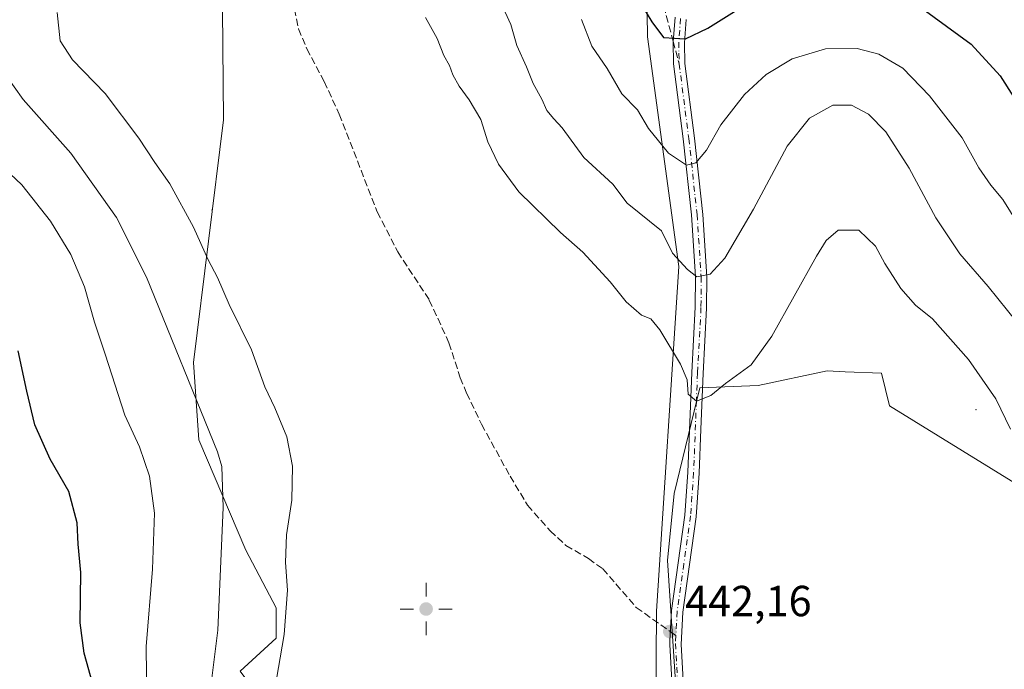
# Model space of a CAD drawing. Units: metres. Extents: x 621820 to 625293, y 4687854 to 4690228.
# Drawn here: x 622683 to 622910, y 4688603 to 4688753 of the extents above; entities that cross this region are included whole.
import ezdxf

# ---------------------------------------------------------------- set-up
doc = ezdxf.new("R2010")
doc.units = ezdxf.units.M
doc.header["$MEASUREMENT"] = 0
doc.linetypes.add('DGN Style 3', pattern=[2.307223458686699, 1.648016756204785, -0.6592067024819142])
doc.linetypes.add('DGN Style 4', pattern=[2.6384748266838614, 1.318413404963828, -0.6592067024819142, 0.001648016756204785, -0.6592067024819142])
for name, color, linetype, lineweight in [('Arbolado forestal CxS', 92, 'Continuous', 0), ('Camino Cxs', 7, 'Continuous', 0), ('Camino eje', 30, 'DGN Style 4', 13), ('Centroide de Edificación ligera', 7, 'Continuous', 0), ('Cultivos herbáceos CxS', 92, 'Continuous', 0), ('Curva de nivel maestra', 30, 'Continuous', 30), ('Curva de nivel normal', 30, 'Continuous', 0), ('Espacio natural protegido', 121, 'Continuous', 13), ('Espacio natural protegido CxS', 121, 'Continuous', 0), ('Núcleo urbano CxS', 7, 'Continuous', 0), ('Punto de cota en terreno', 7, 'Continuous', 0), ('Punto geodésico', 7, 'Continuous', 0), ('Rótulo de punto de cota en terreno', 7, 'Continuous', 0), ('Senda', 7, 'DGN Style 3', 0), ('Senda no paivmentada conexión', 7, 'DGN Style 3', 0)]:
    doc.layers.add(name, color=color, linetype=linetype, lineweight=lineweight)
doc.styles.add('Style-Arial', font='txt')

# ---------------------------------------------------------------- blocks, each defined once
blk = doc.blocks.new('*U9')
at = {"layer": 'Cultivos herbáceos CxS', "color": 92, "linetype": 'Continuous', "lineweight": 0}
blk.add_polyline3d([(622784.1432999996, 4688335.4597, 441.9833000000072), (622813.4615000002, 4688400.822899999, 442.4363000000012), (622849.0373000001, 4688493.446699999, 441.5375000000058), (622851.2473999998, 4688498.1865, 441.7118000000046), (622852.7592000002, 4688501.992900001, 441.9162000000069), (622845.6633000001, 4688512.8057, 440.965200000006), (622843.7411000002, 4688526.7435, 440.3825999999972), (622839.8964999998, 4688539.719699999, 439.716499999995), (622835.2077000003, 4688546.163100001, 439.6827999999951), (622836.5981000002, 4688558.496300001, 440.4557000000059), (622831.9505000003, 4688628.2031, 442.3340999999928), (622833.5005000001, 4688643.6929, 442.2688999999955), (622839.4172, 4688668.0439, 439.290399999998), (622852.8740999997, 4688668.524700001, 440.2029000000039), (622868.7345000004, 4688671.888699999, 441.4894000000059), (622872.9130999995, 4688671.7279, 441.7744999999995), (622881.2302999999, 4688671.408100001, 441.9388999999938), (622883.0692999996, 4688663.830499999, 442.1266000000033), (622923.3426999999, 4688639.045499999, 438.2710999999982)], dxfattribs=at)
blk = doc.blocks.new('5PATER')
at = {"layer": 'Núcleo urbano CxS', "linetype": 'Continuous', "lineweight": 0}
h = blk.add_hatch(color=51, dxfattribs=at)
edge = h.paths.add_edge_path()
edge.add_ellipse((0, 0), major_axis=(-0.1095731443231308, -0.1110710700762829), ratio=0.9994222409660322, start_angle=0, end_angle=360)
blk = doc.blocks.new('5PGEO')
at = {"layer": 'Punto geodésico', "linetype": 'Continuous', "lineweight": 0}
h = blk.add_hatch(color=5, dxfattribs=at)
edge = h.paths.add_edge_path()
edge.add_ellipse((9.672975540161133e-05, -1.615428924560547e-05), major_axis=(-0.1095731434929149, -0.1110710692347192), ratio=0.9994222409660306, start_angle=0, end_angle=360)
at = {"layer": 'Punto geodésico', "color": 5, "linetype": 'Continuous', "lineweight": 0}
for p, q in [((0, 0.291), (0, 0.6)), ((-0.292, 0), (-0.6, 0)), ((0.291, 0), (0.6, 0)), ((0, -0.291), (0, -0.6))]:
    blk.add_line(p, q, dxfattribs=at)

msp = doc.modelspace()

# ---------------------------------------------------------------- linework, layer by layer
at = {"layer": 'Arbolado forestal CxS', "color": 92, "linetype": 'Continuous', "lineweight": 0}
for points in [[(622715.4159000004, 4689165.2049, 434.5151999999944), (622710.5225000001, 4689123.4893, 439.7829000000056), (622704.1860999997, 4689081.570499999, 443.4434000000037), (622699.7538999999, 4689045.367699999, 443.1312999999937), (622716.9336999999, 4688936.771299999, 437.2259999999952), (622729.0460999999, 4688797.688100001, 443.0062999999937), (622729.7023, 4688729.731699999, 442.7918999999966), (622722.7358999997, 4688673.840100001, 436.0151000000042), (622724.0116999998, 4688656.0571, 434.1815999999963), (622734.8152999999, 4688630.657299999, 436.6394), (622741.8041000003, 4688617.323100001, 438.9774999999936), (622741.8071, 4688610.337300001, 439.0887999999978), (622733.5541000003, 4688602.712300001, 436.8218999999954), (622744.9899000004, 4688587.474500001, 441.0424999999959), (622754.5176999997, 4688578.5865, 442.2036999999983), (622766.5844999999, 4688577.3213, 442.9709000000003), (622778.0142999999, 4688574.785499999, 443.1686000000045), (622778.0164999999, 4688568.4345, 443.2382999999973), (622765.3173000002, 4688565.253500001, 442.776199999993), (622746.2697000002, 4688558.260500001, 439.4802000000054), (622733.5765000005, 4688537.931700001, 435.5213999999978), (622717.7093000002, 4688513.1569, 431.5415000000066), (622707.5581, 4688482.032099999, 429.1453000000038), (622684.7873000001, 4688479.2653, 419.7902999999933)], [(622733.5541000003, 4688602.712300001, 436.8218999999954), (622741.8071, 4688610.337300001, 439.0887999999978), (622741.8041000003, 4688617.323100001, 438.9774999999936), (622734.8152999999, 4688630.657299999, 436.6394), (622724.0116999998, 4688656.0571, 434.1815999999963), (622722.7358999997, 4688673.840100001, 436.0151000000042), (622729.7023, 4688729.731699999, 442.7918999999966), (622729.0460999999, 4688797.688100001, 443.0062999999937)], [(622729.0460999999, 4688797.688100001, 443.0062999999937), (622729.7023, 4688729.731699999, 442.7918999999966), (622722.7358999997, 4688673.840100001, 436.0151000000042), (622724.0116999998, 4688656.0571, 434.1815999999963), (622734.8152999999, 4688630.657299999, 436.6394), (622741.8041000003, 4688617.323100001, 438.9774999999936), (622741.8071, 4688610.337300001, 439.0887999999978), (622733.5541000003, 4688602.712300001, 436.8218999999954)], [(622923.3426999999, 4688639.045499999, 438.2710999999982), (622883.0692999996, 4688663.830499999, 442.1266000000033), (622881.2302999999, 4688671.408100001, 441.9388999999938), (622872.9130999995, 4688671.7279, 441.7744999999995), (622868.7345000004, 4688671.888699999, 441.4894000000059), (622852.8740999997, 4688668.524700001, 440.2029000000039), (622839.4172, 4688668.0439, 439.290399999998), (622833.5005000001, 4688643.6929, 442.2688999999955), (622831.9505000003, 4688628.2031, 442.3340999999928), (622836.5981000002, 4688558.496300001, 440.4557000000059)], [(623258.3608999997, 4688409.1819, 442.1110000000045), (623238.8004999999, 4688420.999500001, 442.1398000000045), (623203.1630999995, 4688440.543099999, 442.4214999999967), (623139.9354999998, 4688496.874100001, 442.4673000000039), (623100.2745000003, 4688526.7641, 442.5693000000028), (623073.8359000003, 4688554.805500001, 442.343200000003), (623042.0758999997, 4688574.545700001, 443.0111000000034), (623031.9153000005, 4688581.0261, 442.9685000000027), (623005.5795, 4688597.8237, 443.1353999999993), (623000.7938999999, 4688623.555500001, 440.8102999999974), (622982.2063999996, 4688626.6535, 440.1404000000039), (622957.4212999997, 4688625.104499999, 438.9394999999931), (622923.3426999999, 4688639.045499999, 438.2710999999982), (622883.0692999996, 4688663.830499999, 442.1266000000033), (622881.2302999999, 4688671.408100001, 441.9388999999938), (622872.9130999995, 4688671.7279, 441.7744999999995), (622868.7345000004, 4688671.888699999, 441.4894000000059), (622852.8740999997, 4688668.524700001, 440.2029000000039), (622839.4172, 4688668.0439, 439.290399999998), (622833.5005000001, 4688643.6929, 442.2688999999955), (622831.9505000003, 4688628.2031, 442.3340999999928), (622836.5981000002, 4688558.496300001, 440.4557000000059), (622835.2077000003, 4688546.163100001, 439.6827999999951)]]:
    msp.add_polyline3d(points, dxfattribs=at)
at = {"layer": 'Camino Cxs', "color": 7, "linetype": 'Continuous', "lineweight": 0}
for points in [[(622833.6300999997, 4688588.0701, 441.8831000000064), (622832.4617, 4688608.8629, 442.2596999999951), (622832.5100999996, 4688609.710100001, 442.2247000000062), (622832.8800999997, 4688616.720100001, 442.402900000001), (622835.9801000003, 4688638.710100001, 442.3340999999928), (622836.6700999998, 4688648.620100001, 442.2537000000011), (622837.5500999996, 4688671.5601, 441.1261999999988), (622838.3601000002, 4688686.610099999, 438.1143000000012), (622838.4001000002, 4688693.590100001, 436.0703000000067), (622837.4801000003, 4688707.860099999, 432.4616999999998), (622835.5701000001, 4688725.340100001, 431.0198999999994), (622833.3300999999, 4688742.610099999, 426.2078000000038), (622833.2401000002, 4688747.720100001, 425.3420000000042), (622833.6901000004, 4688753.370100001, 424.4952999999951)], [(622837.3421, 4688567.489499999, 440.8738000000012), (622834.2355000004, 4688583.5383, 441.7504999999946), (622833.6300999997, 4688588.0701, 441.8831000000064), (622832.4617, 4688608.8629, 442.2596999999951), (622832.5100999996, 4688609.710100001, 442.2247000000062), (622832.8800999997, 4688616.720100001, 442.402900000001), (622835.9801000003, 4688638.710100001, 442.3340999999928), (622836.6700999998, 4688648.620100001, 442.2537000000011), (622837.5500999996, 4688671.5601, 441.1261999999988), (622838.3601000002, 4688686.610099999, 438.1143000000012), (622838.4001000002, 4688693.590100001, 436.0703000000067), (622837.4801000003, 4688707.860099999, 432.4616999999998), (622835.5701000001, 4688725.340100001, 431.0198999999994), (622833.3300999999, 4688742.610099999, 426.2078000000038), (622833.2401000002, 4688747.720100001, 425.3420000000042), (622833.6901000004, 4688753.370100001, 424.4952999999951)], [(622836.2801000001, 4688752.8201, 425.1276999999973), (622835.8601000002, 4688747.5101, 425.8635000000068), (622835.9401000004, 4688742.6801, 426.6263000000035), (622838.1601, 4688725.540100001, 430.5212999999931), (622840.0800999999, 4688707.970100001, 434.2214999999997), (622841.0100999996, 4688693.550100001, 437.9631999999983), (622840.9700999996, 4688686.390100001, 438.730899999995), (622840.1601, 4688671.3101, 443.1812000000064), (622839.6700999998, 4688658.460100001, 441.0360999999976), (622839.2801000001, 4688648.340100001, 441.9833000000072), (622838.5800999999, 4688638.280099999, 442.3013000000064), (622835.4801000003, 4688616.3301, 442.2937999999995), (622835.0900999998, 4688608.890100001, 442.1903000000021), (622836.2301000003, 4688588.210100001, 441.8233000000037)], [(622836.2801000001, 4688752.8201, 425.1276999999973), (622835.8601000002, 4688747.5101, 425.8635000000068), (622835.9401000004, 4688742.6801, 426.6263000000035), (622838.1601, 4688725.540100001, 430.5212999999931), (622840.0800999999, 4688707.970100001, 434.2214999999997), (622841.0100999996, 4688693.550100001, 437.9631999999983), (622840.9700999996, 4688686.390100001, 438.730899999995), (622840.1601, 4688671.3101, 443.1812000000064), (622839.6700999998, 4688658.460100001, 441.0360999999976), (622839.2801000001, 4688648.340100001, 441.9833000000072), (622838.5800999999, 4688638.280099999, 442.3013000000064), (622835.4801000003, 4688616.3301, 442.2937999999995), (622835.0900999998, 4688608.890100001, 442.1903000000021), (622836.2301000003, 4688588.210100001, 441.8233000000037), (622836.8701, 4688583.450099999, 441.7019), (622839.8300999999, 4688568.280099999, 441.0397999999987)]]:
    msp.add_polyline3d(points, dxfattribs=at)
at = {"layer": 'Camino eje', "color": 30, "linetype": 'DGN Style 4', "lineweight": 13}
for points in [[(622834.9851000002, 4688753.095100001, 424.8019999999961), (622834.5500999996, 4688747.6151, 425.6034000000073), (622834.5950999996, 4688745.0601, 426.0219999999972), (622834.6350999996, 4688742.645099999, 426.4168999999966)], [(622834.6350999996, 4688742.645099999, 426.4168999999966), (622836.8651000002, 4688725.440099999, 430.3411000000052), (622838.7801000001, 4688707.915100001, 433.3233000000037), (622839.7050999999, 4688693.5701, 437.0154999999941), (622839.6651, 4688686.5001, 438.415399999998), (622838.8551000003, 4688671.4351, 442.1551999999938), (622838.6101000002, 4688665.0101, 441.3460000000051), (622837.9751000004, 4688648.4801, 441.9992000000057), (622837.2801000001, 4688638.495100001, 442.2877000000008), (622835.7301000003, 4688627.5001, 442.3165000000009), (622834.1801000005, 4688616.5251, 442.3454000000056), (622833.8855, 4688610.9397, 442.1781000000047)], [(622833.8855, 4688610.9397, 442.1781000000047), (622833.7901, 4688609.1251, 442.2167000000045), (622834.3601000002, 4688598.4801, 442.1257999999943), (622834.9301000005, 4688588.140100001, 441.8531999999978), (622835.3992999997, 4688584.6347, 441.7578000000067)]]:
    msp.add_polyline3d(points, dxfattribs=at)
at = {"layer": 'Centroide de Edificación ligera', "color": 7, "linetype": 'Continuous', "lineweight": 0}
for p in [(622727, 4688709, 443.2100999999967), (622903, 4688663, 445.3516999999993)]:
    msp.add_point(p, dxfattribs=at)
at = {"layer": 'Cultivos herbáceos CxS', "color": 92, "linetype": 'Continuous', "lineweight": 0}
msp.add_polyline3d([(623258.3608999997, 4688409.1819, 442.1110000000045), (623238.8004999999, 4688420.999500001, 442.1398000000045), (623203.1630999995, 4688440.543099999, 442.4214999999967), (623139.9354999998, 4688496.874100001, 442.4673000000039), (623100.2745000003, 4688526.7641, 442.5693000000028), (623073.8359000003, 4688554.805500001, 442.343200000003), (623042.0758999997, 4688574.545700001, 443.0111000000034), (623031.9153000005, 4688581.0261, 442.9685000000027), (623005.5795, 4688597.8237, 443.1353999999993), (623000.7938999999, 4688623.555500001, 440.8102999999974), (622982.2063999996, 4688626.6535, 440.1404000000039), (622957.4212999997, 4688625.104499999, 438.9394999999931), (622923.3426999999, 4688639.045499999, 438.2710999999982), (622883.0692999996, 4688663.830499999, 442.1266000000033), (622881.2302999999, 4688671.408100001, 441.9388999999938), (622872.9130999995, 4688671.7279, 441.7744999999995), (622868.7345000004, 4688671.888699999, 441.4894000000059), (622852.8740999997, 4688668.524700001, 440.2029000000039), (622839.4172, 4688668.0439, 439.290399999998), (622833.5005000001, 4688643.6929, 442.2688999999955), (622831.9505000003, 4688628.2031, 442.3340999999928), (622836.5981000002, 4688558.496300001, 440.4557000000059), (622835.2077000003, 4688546.163100001, 439.6827999999951)], dxfattribs=at)
at = {"layer": 'Curva de nivel maestra', "color": 30, "linetype": 'Continuous', "lineweight": 30, "elevation": 425, "flags": 128}
for points in [[(622825.7300000006, 4688756.600099999), (622828.3799999999, 4688752.3101), (622831.04, 4688748.700099999), (622836.0800000001, 4688748.420100001), (622841.2699999996, 4688750.860099999), (622848.6200000001, 4688755.440099999)], [(622890.5700000003, 4688755.470100001), (622901.9000000004, 4688747.130100001), (622908.6200000001, 4688739.850099999), (622911.6900000004, 4688735.040100001)], [(622699.5999999996, 4688599.7401), (622697.6200000001, 4688606.920100001), (622696.6799999997, 4688613.880100001), (622696.8399999999, 4688625.460100001), (622696.2100000001, 4688632.040100001), (622695.9800000006, 4688636.9101), (622694.0300000003, 4688644.100099999), (622689.7300000006, 4688651.5801), (622686.2199999997, 4688659.450099999), (622684.3799999999, 4688667.270099999), (622682.3499999996, 4688676.5601)]]:
    msp.add_lwpolyline(points, dxfattribs=at)
at = {"layer": 'Curva de nivel normal', "color": 30, "linetype": 'Continuous', "lineweight": 0, "flags": 128}
for points, elevation in [([(622691.3600000005, 4688754.4901), (622692.0899999999, 4688747.940099999), (622694.8600000005, 4688743.550100001), (622702.4000000004, 4688735.790100001), (622710.2100000001, 4688725.540100001), (622713.8799999999, 4688719.940099999), (622717.2800000003, 4688714.9901), (622722.7400000002, 4688705.030099999), (622726.1799999997, 4688697.520099999), (622728.3300000001, 4688693.4001), (622731, 4688687.1801), (622736.0999999996, 4688676.7301), (622739.2000000002, 4688668.210100001), (622741.4800000006, 4688663.440099999), (622744.25, 4688656.7501), (622745.5700000003, 4688649.950099999), (622745.3799999999, 4688642.1601), (622744.1600000003, 4688634.1801), (622743.9699999997, 4688627.8101), (622744.4100000003, 4688621.420100001), (622743.6600000003, 4688611.1601), (622741.4500000002, 4688598.2501)], 440), ([(622910.9400000004, 4688658.5101), (622907.5999999996, 4688665.5101), (622901.2800000003, 4688674.520099999), (622893.0099999999, 4688683.920100001), (622889.0999999996, 4688687.0801), (622885.7000000002, 4688690.870100001), (622882.04, 4688696.6801), (622879.8899999997, 4688700.640100001), (622876.0599999996, 4688704.300100001), (622871.2300000006, 4688704.3301), (622868.5300000003, 4688701.9301), (622866.3099999996, 4688698.350099999), (622856, 4688679.9001), (622851.25, 4688673.3201), (622845.3099999996, 4688668.9801), (622841.9000000004, 4688666.270099999), (622838.6600000003, 4688664.9101), (622836.75, 4688666.5701), (622836.4500000002, 4688669.850099999), (622834.9600000001, 4688673.4901), (622830.2000000002, 4688681.4001), (622828.1399999997, 4688683.920100001), (622825.9500000002, 4688684.710100001), (622822.4100000003, 4688687.850099999), (622818.7800000003, 4688692.450099999), (622812.4600000001, 4688699.2501), (622807.2999999998, 4688703.770099999), (622797.7000000002, 4688713.1601), (622793.04, 4688719.540100001), (622790.5800000001, 4688724.6601), (622788.9600000001, 4688729.8201), (622786.2800000003, 4688734.350099999), (622783.9600000001, 4688737.470100001), (622782.5, 4688740.110099999), (622781.7699999996, 4688742.220100001), (622780.4199999999, 4688744.540100001), (622778.8799999999, 4688748.470100001), (622776.2400000002, 4688753.300100001)], 440), ([(622794.54, 4688754.5001), (622795.8799999999, 4688751.720100001), (622797.2199999997, 4688746.840100001), (622799.4800000006, 4688741.9801), (622801.0300000003, 4688738.140100001), (622803.04, 4688734.5001), (622804.1699999999, 4688731.890100001), (622805.7400000002, 4688729.960100001), (622807.6600000003, 4688727.880100001), (622812.6900000004, 4688721.0801), (622819.3799999999, 4688714.920100001), (622822.6600000003, 4688710.550100001), (622830.5899999999, 4688704.1501), (622833.1100000005, 4688699.0101), (622836.5499999998, 4688695.280099999), (622838.7400000002, 4688693.610099999), (622841.7699999996, 4688694.1801), (622845.1399999997, 4688697.9001), (622851.7800000003, 4688709.1801), (622859.5300000003, 4688723.6501), (622864.6600000003, 4688730.130100001), (622870, 4688733.130100001), (622874.3300000001, 4688733.110099999), (622878.25, 4688731.020099999), (622882.2100000001, 4688726.940099999), (622887.6200000001, 4688718.5701), (622893.7699999996, 4688707.190099999), (622899.29, 4688698.9101), (622905.79, 4688691.370100001), (622912.5, 4688683.040100001)], 435), ([(622812.1200000001, 4688752.8301), (622814.5, 4688746.720100001), (622818.0199999996, 4688741.5801), (622821.4100000003, 4688735.7501), (622825.0800000001, 4688732.030099999), (622827.5899999999, 4688727.7501), (622832.1799999997, 4688722.0601), (622836.3099999996, 4688719.2601), (622838.5, 4688719.800100001), (622840.9000000004, 4688722.770099999), (622844.2300000006, 4688728.5601), (622849.7199999997, 4688735.5601), (622854.6600000003, 4688740.190099999), (622860.6699999999, 4688743.790100001), (622868.3300000001, 4688746.0801), (622875.6600000003, 4688746.1801), (622880.6399999997, 4688744.840100001), (622886.1600000003, 4688741.640100001), (622892.3399999999, 4688735.300100001), (622899.7999999998, 4688725.5801), (622903.6699999999, 4688718.6801), (622906.4600000001, 4688714.670100001), (622909.2300000006, 4688711.380100001), (622914.1299999999, 4688703.460100001)], 430), ([(622726.3899999997, 4688596.2301), (622728.3799999999, 4688612.1601), (622729.6100000005, 4688640.460100001), (622729.2599999999, 4688649.870100001), (622728.2999999998, 4688653.2501), (622711.9100000003, 4688693.530099999), (622705.04, 4688707.2601), (622694.4900000002, 4688722.030099999), (622683.54, 4688734.420100001), (622679.3499999996, 4688740.2301)], 435), ([(622712.1100000005, 4688588.890100001), (622711.8799999999, 4688608.460100001), (622713.3300000001, 4688626.220100001), (622713.75, 4688639.140100001), (622712.6299999999, 4688647.6501), (622710.3099999996, 4688654.4001), (622706.9600000001, 4688661.7401), (622702.4400000004, 4688675.7501), (622699.9400000004, 4688683.1501), (622697.6399999997, 4688691.2601), (622694.4800000006, 4688698.700099999), (622689.8600000005, 4688706.4101), (622683.1900000004, 4688714.7401), (622671.2000000002, 4688726.0801)], 430)]:
    msp.add_lwpolyline(points, dxfattribs=dict(at, elevation=elevation))
at = {"layer": 'Espacio natural protegido', "color": 121, "linetype": 'Continuous', "lineweight": 13, "flags": 128}
msp.add_lwpolyline([(622827.1299999999, 4688764.652700001), (622827.3300000011, 4688748.852699999), (622834.529600001, 4688695.952600002), (622829.4291000023, 4688616.552600003), (622828.9287000019, 4688551.952699999), (622818.7285000008, 4688516.352700001), (622805.3285000009, 4688492.252800001), (622785.3284000017, 4688468.652799997), (622767.1284000007, 4688452.552999999), (622749.2285000001, 4688441.153100001), (622730.3286000004, 4688439.153300002), (622714.7288000009, 4688441.553300001), (622696.7289000018, 4688449.853400001), (622683.6291000014, 4688462.753500002), (622657.4295000001, 4688493.153600001)], dxfattribs=at)
at = {"layer": 'Espacio natural protegido CxS', "color": 121, "linetype": 'Continuous', "lineweight": 0, "flags": 128}
msp.add_lwpolyline([(622827.1299999993, 4688764.652700001), (622827.3300000007, 4688748.852700001), (622834.5296000005, 4688695.952600001), (622829.4290999994, 4688616.552600001), (622828.9286999991, 4688551.9527), (622818.7285000002, 4688516.352700001), (622805.3285000003, 4688492.2528), (622785.328399999, 4688468.652799998), (622767.1284, 4688452.552999998), (622749.2284999995, 4688441.1531), (622730.3285999999, 4688439.153300001), (622714.7288000003, 4688441.5533), (622696.7289000015, 4688449.8534), (622683.6290999985, 4688462.753500001), (622657.4294999995, 4688493.1536)], dxfattribs=at)
at = {"layer": 'Senda', "color": 7, "linetype": 'DGN Style 3', "lineweight": 0}
for points in [[(622830.4801000003, 4688758.190099999, 424.1152000000002), (622833.2489, 4688747.8311, 425.3255999999965)], [(622746.0201000003, 4688755.270099999, 443.2581000000064), (622746.9801000003, 4688750.710100001, 443.0304000000033), (622748.8701, 4688746.110099999, 442.9728000000032), (622752.8800999997, 4688738.550100001, 443.9392999999982), (622756.3400999998, 4688731.0801, 444.4863999999943), (622765.1101000002, 4688708.520099999, 444.8634000000021), (622769.8000999996, 4688699.360099999, 444.3193000000028), (622777.0900999998, 4688688.220100001, 444.3408000000054), (622781.6201, 4688678.360099999, 443.9379000000045), (622784.2100999998, 4688670.340100001, 443.8119000000006), (622785.6801000005, 4688666.8101, 443.9916999999987), (622789.1201, 4688659.610099999, 443.7932000000001), (622795.6801000005, 4688647.6801, 444.1974000000046), (622799.7200999996, 4688640.970100001, 443.7348999999958), (622804.9301000005, 4688635.0801, 443.4179000000004), (622808.5701000001, 4688631.6601, 443.5834999999934), (622813.7500999998, 4688628.6801, 444.0712000000058), (622817.0601000005, 4688626.3301, 443.6591000000044), (622824.7401000002, 4688617.4301, 442.8527000000031), (622832.6222999999, 4688611.836200001, 442.1532000000007)]]:
    msp.add_polyline3d(points, dxfattribs=at)
at = {"layer": 'Senda no paivmentada conexión', "color": 7, "linetype": 'DGN Style 3', "lineweight": 0, "extrusion": (-0.0514446497494342, 0.192462814682754, 0.9799548525195179), "elevation": 870784.9664548226, "flags": 128}
msp.add_lwpolyline([(-1812487.612855872, -4281226.442962629), (-1812487.612855872, -4281220.965090583)], dxfattribs=at)
at = {"layer": 'Senda no paivmentada conexión', "color": 7, "linetype": 'DGN Style 3', "lineweight": 0, "extrusion": (-0.01310735766590728, 0.00930236396254433, 0.9998708232565477), "elevation": 35893.57991703416, "flags": 128}
msp.add_lwpolyline([(622784.9088801915, 4688480.801885312), (622786.172298054, 4688479.90534652)], dxfattribs=at)

# ---------------------------------------------------------------- block references
at = {"layer": 'Cultivos herbáceos CxS', "color": 92, "linetype": 'Continuous', "lineweight": 0}
msp.add_blockref('*U9', (0, 0), dxfattribs=at)
at = {"layer": 'Punto de cota en terreno', "color": 7, "linetype": 'Continuous', "lineweight": 0, "xscale": 10, "yscale": 10, "zscale": 10}
msp.add_blockref('5PATER', (622832.4699999997, 4688611.880000001, 442.1600000000035), dxfattribs=at)
at = {"layer": 'Punto geodésico', "color": 7, "linetype": 'Continuous', "lineweight": 0, "xscale": 10, "yscale": 10, "zscale": 10}
msp.add_blockref('5PGEO', (622776.3499999996, 4688617.0669, 445.2), dxfattribs=at)

# ---------------------------------------------------------------- texts
at = {"layer": 'Rótulo de punto de cota en terreno', "color": 7, "linetype": 'Continuous', "lineweight": 0, "style": 'Style-Arial'}
msp.add_text('442,16', height=7.000000000000002, dxfattribs=at).set_placement((622835.9978, 4688615.4078))

doc.saveas('drawing.dxf')
